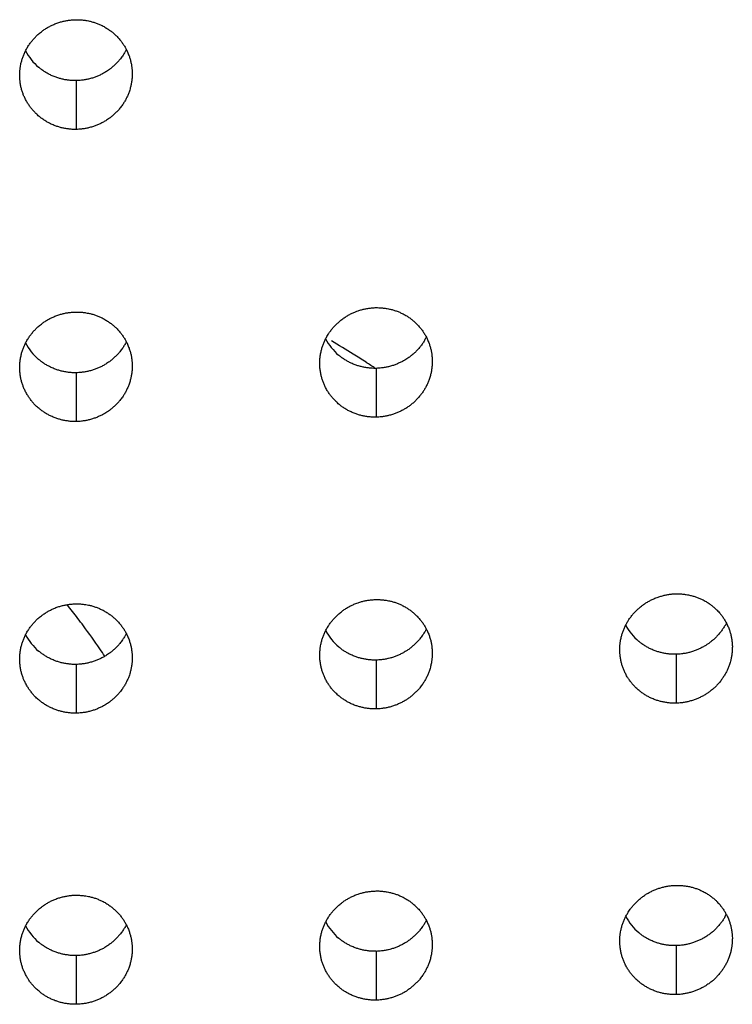
# Model space of a CAD drawing. Extents: x 1333 to 2103, y 209 to 1264.
# Drawn here: x 1595 to 1605, y 706 to 720 of the extents above; entities that cross this region are included whole.
import ezdxf

# ---------------------------------------------------------------- set-up
doc = ezdxf.new("R2010")
doc.units = 0
doc.header["$LTSCALE"] = 15
doc.header["$MEASUREMENT"] = 0
doc.layers.get('0').update_dxf_attribs({"linetype": 'CONTINUOUS'})

msp = doc.modelspace()

# ---------------------------------------------------------------- linework, layer by layer
at = {"color": 7, "linetype": 'Continuous'}
for p, q in [((1596.142, 718.7), (1596.142, 718.049)), ((1596.142, 714.803), (1596.142, 714.153)), ((1600.142, 714.862), (1600.142, 714.211)), ((1600.142, 710.972), (1600.142, 710.32)), ((1604.142, 711.049), (1604.142, 710.396)), ((1596.142, 710.914), (1596.142, 710.264)), ((1604.142, 707.163), (1604.142, 706.51)), ((1596.142, 707.031), (1596.142, 706.381)), ((1600.142, 707.087), (1600.142, 706.436))]:
    msp.add_line(p, q, dxfattribs=at)
for centre, radius, start, end in [((1596.111, 719.427), 0.721, 207.1554, 229.6128), ((1596.11, 715.53), 0.72, 207.2463, 229.6264), ((1600.105, 715.584), 0.715, 207.3369, 229.7814), ((1593.72, 705.254), 11.551, 58.0176, 59.7072), ((1593.729, 705.27), 11.533, 57.0026, 58.0174), ((1593.736, 705.279), 11.521, 56.2783, 57.0025), ((1588.377, 705.595), 9.791, 37.2981, 38.6543), ((1588.387, 705.603), 9.778, 36.5601, 37.2979), ((1588.403, 705.615), 9.759, 34.3441, 36.5609), ((1600.105, 711.693), 0.714, 207.4253, 229.7785), ((1604.1, 711.766), 0.71, 207.5116, 229.9114), ((1596.11, 711.64), 0.72, 207.339, 229.6404), ((1588.414, 705.622), 9.745, 33.649, 34.344), ((1604.1, 707.88), 0.709, 207.5964, 229.8945), ((1596.109, 707.757), 0.719, 207.4337, 229.6551), ((1600.104, 707.809), 0.714, 207.5155, 229.7765)]:
    msp.add_arc(centre, radius, start, end, dxfattribs=at)
for points, start_tangent, end_tangent in [([(1595.392, 718.778), (1595.392, 718.79), (1595.395, 718.837), (1595.4, 718.885), (1595.412, 718.94), (1595.424, 718.986), (1595.44, 719.031), (1595.459, 719.075), (1595.48, 719.118), (1595.51, 719.168), (1595.538, 719.207), (1595.568, 719.245), (1595.6, 719.28), (1595.635, 719.314), (1595.68, 719.352), (1595.719, 719.38), (1595.76, 719.406), (1595.803, 719.429), (1595.847, 719.45), (1595.902, 719.471), (1595.948, 719.485), (1595.996, 719.496), (1596.044, 719.505), (1596.092, 719.51), (1596.142, 719.512)], (0.008739, 0.999962), (0.999926, 0.012134)), ([(1596.142, 719.512), (1596.178, 719.512), (1596.226, 719.508), (1596.275, 719.502), (1596.308, 719.496), (1596.355, 719.484), (1596.401, 719.47), (1596.446, 719.453), (1596.49, 719.433), (1596.54, 719.405), (1596.58, 719.379), (1596.619, 719.351), (1596.655, 719.32), (1596.69, 719.286), (1596.728, 719.244), (1596.757, 719.206), (1596.783, 719.167), (1596.807, 719.126), (1596.828, 719.083), (1596.849, 719.031), (1596.864, 718.986), (1596.875, 718.94), (1596.884, 718.894), (1596.889, 718.846), (1596.891, 718.806)], (0.999926, 0.012134), (0.022755, -0.999741)), ([(1596.813, 719.114), (1596.811, 719.11), (1596.788, 719.068), (1596.762, 719.027), (1596.727, 718.981), (1596.695, 718.944), (1596.661, 718.91), (1596.625, 718.878), (1596.587, 718.848), (1596.538, 718.815), (1596.496, 718.791), (1596.453, 718.769), (1596.408, 718.75), (1596.362, 718.734), (1596.31, 718.72), (1596.263, 718.711), (1596.214, 718.704), (1596.142, 718.7)], (-0.451352, -0.892346), (-0.999924, -0.012293)), ([(1596.142, 718.7), (1596.111, 718.7), (1596.053, 718.704), (1596.005, 718.71), (1595.958, 718.72), (1595.911, 718.732), (1595.865, 718.748), (1595.812, 718.77), (1595.769, 718.792), (1595.728, 718.816), (1595.688, 718.843), (1595.65, 718.873), (1595.644, 718.878)], (0.999924, 0.012293), (-0.761058, 0.648684)), ([(1596.142, 718.049), (1596.111, 718.049), (1596.053, 718.053), (1596.005, 718.06), (1595.958, 718.069), (1595.911, 718.082), (1595.865, 718.097), (1595.812, 718.12), (1595.769, 718.141), (1595.728, 718.166), (1595.688, 718.193), (1595.65, 718.222), (1595.608, 718.261), (1595.575, 718.295), (1595.544, 718.331), (1595.516, 718.37), (1595.49, 718.41), (1595.464, 718.46), (1595.444, 718.503), (1595.428, 718.547), (1595.414, 718.593), (1595.404, 718.639), (1595.396, 718.695), (1595.392, 718.743), (1595.392, 718.778)], (0.999927, 0.012061), (0.008739, 0.999962)), ([(1596.891, 718.806), (1596.892, 718.79), (1596.89, 718.742), (1596.885, 718.695), (1596.877, 718.648), (1596.866, 718.602), (1596.849, 718.547), (1596.832, 718.503), (1596.811, 718.459), (1596.788, 718.417), (1596.762, 718.377), (1596.727, 718.33), (1596.695, 718.294), (1596.661, 718.26), (1596.625, 718.227), (1596.587, 718.198), (1596.538, 718.165), (1596.496, 718.14), (1596.453, 718.119), (1596.408, 718.1), (1596.362, 718.084), (1596.31, 718.07), (1596.263, 718.06), (1596.214, 718.054), (1596.142, 718.049)], (0.022755, -0.999741), (-0.999927, -0.012061)), ([(1599.392, 714.934), (1599.392, 714.946), (1599.394, 714.994), (1599.4, 715.041), (1599.412, 715.097), (1599.424, 715.143), (1599.44, 715.188), (1599.459, 715.232), (1599.48, 715.275), (1599.51, 715.325), (1599.538, 715.364), (1599.568, 715.402), (1599.6, 715.437), (1599.635, 715.471), (1599.672, 715.503), (1599.699, 715.524), (1599.739, 715.551), (1599.781, 715.576), (1599.825, 715.598), (1599.87, 715.617), (1599.902, 715.629), (1599.949, 715.644), (1599.996, 715.655), (1600.044, 715.664), (1600.092, 715.669), (1600.142, 715.672)], (0.008042, 0.999968), (0.999853, 0.017122)), ([(1600.142, 715.672), (1600.178, 715.671), (1600.227, 715.668), (1600.275, 715.662), (1600.308, 715.656), (1600.355, 715.645), (1600.401, 715.631), (1600.446, 715.614), (1600.49, 715.594), (1600.54, 715.567), (1600.581, 715.541), (1600.619, 715.513), (1600.656, 715.482), (1600.69, 715.449), (1600.728, 715.407), (1600.757, 715.37), (1600.783, 715.33), (1600.807, 715.29), (1600.828, 715.247), (1600.849, 715.195), (1600.864, 715.15), (1600.875, 715.105), (1600.884, 715.058), (1600.889, 715.011), (1600.892, 714.955), (1600.891, 714.942)], (0.999853, 0.017122), (-0.016962, -0.999856)), ([(1595.392, 714.881), (1595.392, 714.893), (1595.395, 714.94), (1595.401, 714.987), (1595.412, 715.043), (1595.424, 715.089), (1595.44, 715.134), (1595.459, 715.178), (1595.481, 715.221), (1595.51, 715.27), (1595.538, 715.309), (1595.568, 715.347), (1595.6, 715.382), (1595.635, 715.416), (1595.68, 715.453), (1595.719, 715.482), (1595.76, 715.508), (1595.803, 715.531), (1595.847, 715.551), (1595.902, 715.572), (1595.948, 715.586), (1595.996, 715.598), (1596.044, 715.606), (1596.092, 715.611), (1596.142, 715.613)], (0.009261, 0.999957), (0.999929, 0.011932)), ([(1596.142, 715.613), (1596.178, 715.613), (1596.227, 715.61), (1596.275, 715.603), (1596.308, 715.597), (1596.355, 715.586), (1596.401, 715.571), (1596.446, 715.554), (1596.49, 715.534), (1596.54, 715.506), (1596.581, 715.48), (1596.619, 715.452), (1596.656, 715.421), (1596.69, 715.388), (1596.728, 715.346), (1596.757, 715.308), (1596.783, 715.269), (1596.807, 715.228), (1596.828, 715.185), (1596.849, 715.133), (1596.864, 715.088), (1596.876, 715.042), (1596.884, 714.996), (1596.889, 714.948), (1596.891, 714.908)], (0.999929, 0.011932), (0.022278, -0.999752)), ([(1600.813, 715.279), (1600.811, 715.276), (1600.788, 715.234), (1600.762, 715.193), (1600.733, 715.154), (1600.711, 715.128), (1600.679, 715.092), (1600.644, 715.059), (1600.607, 715.028), (1600.567, 714.999), (1600.538, 714.98), (1600.496, 714.955), (1600.452, 714.934), (1600.408, 714.915), (1600.361, 714.898), (1600.31, 714.884), (1600.263, 714.874), (1600.214, 714.867), (1600.142, 714.862)], (-0.452316, -0.891858), (-0.99985, -0.017296)), ([(1596.813, 715.217), (1596.811, 715.213), (1596.788, 715.171), (1596.762, 715.131), (1596.727, 715.084), (1596.695, 715.048), (1596.661, 715.014), (1596.625, 714.981), (1596.587, 714.951), (1596.538, 714.919), (1596.496, 714.894), (1596.452, 714.873), (1596.408, 714.854), (1596.361, 714.838), (1596.31, 714.824), (1596.263, 714.814), (1596.214, 714.808), (1596.142, 714.803)], (-0.452754, -0.891636), (-0.999927, -0.012073)), ([(1600.142, 714.862), (1600.111, 714.862), (1600.053, 714.866), (1600.005, 714.872), (1599.957, 714.882), (1599.91, 714.894), (1599.864, 714.909), (1599.811, 714.931), (1599.768, 714.953), (1599.727, 714.977), (1599.687, 715.004), (1599.65, 715.033), (1599.644, 715.038)], (0.99985, 0.017296), (-0.762944, 0.646465)), ([(1596.142, 714.153), (1596.111, 714.153), (1596.053, 714.157), (1596.005, 714.164), (1595.957, 714.173), (1595.911, 714.186), (1595.865, 714.201), (1595.812, 714.224), (1595.769, 714.245), (1595.727, 714.27), (1595.688, 714.297), (1595.65, 714.326), (1595.607, 714.364), (1595.574, 714.399), (1595.544, 714.435), (1595.516, 714.474), (1595.49, 714.514), (1595.463, 714.563), (1595.444, 714.607), (1595.428, 714.651), (1595.414, 714.696), (1595.404, 714.743), (1595.396, 714.799), (1595.392, 714.846), (1595.392, 714.881)], (0.99993, 0.011851), (0.009261, 0.999957)), ([(1596.142, 714.803), (1596.111, 714.804), (1596.053, 714.807), (1596.005, 714.814), (1595.957, 714.824), (1595.911, 714.836), (1595.865, 714.852), (1595.812, 714.874), (1595.769, 714.896), (1595.727, 714.92), (1595.688, 714.947), (1595.65, 714.977), (1595.644, 714.982)], (0.999927, 0.012073), (-0.761167, 0.648556)), ([(1596.891, 714.908), (1596.892, 714.892), (1596.89, 714.845), (1596.885, 714.797), (1596.877, 714.751), (1596.866, 714.704), (1596.849, 714.65), (1596.831, 714.605), (1596.811, 714.562), (1596.788, 714.52), (1596.762, 714.48), (1596.727, 714.434), (1596.695, 714.397), (1596.661, 714.363), (1596.625, 714.331), (1596.587, 714.301), (1596.538, 714.268), (1596.496, 714.244), (1596.452, 714.223), (1596.408, 714.204), (1596.361, 714.188), (1596.31, 714.174), (1596.263, 714.164), (1596.214, 714.157), (1596.142, 714.153)], (0.022278, -0.999752), (-0.99993, -0.011851)), ([(1600.142, 714.211), (1600.111, 714.211), (1600.053, 714.215), (1600.005, 714.221), (1599.957, 714.23), (1599.91, 714.243), (1599.864, 714.258), (1599.811, 714.28), (1599.768, 714.301), (1599.727, 714.326), (1599.687, 714.352), (1599.65, 714.382), (1599.608, 714.419), (1599.575, 714.454), (1599.544, 714.49), (1599.516, 714.528), (1599.49, 714.568), (1599.464, 714.617), (1599.444, 714.661), (1599.428, 714.705), (1599.414, 714.75), (1599.404, 714.796), (1599.396, 714.852), (1599.392, 714.899), (1599.392, 714.934)], (0.999855, 0.017004), (0.008042, 0.999968)), ([(1600.891, 714.942), (1600.89, 714.907), (1600.885, 714.86), (1600.877, 714.813), (1600.867, 714.767), (1600.849, 714.712), (1600.832, 714.668), (1600.811, 714.624), (1600.788, 714.582), (1600.762, 714.542), (1600.733, 714.503), (1600.711, 714.476), (1600.679, 714.441), (1600.644, 714.407), (1600.607, 714.376), (1600.567, 714.347), (1600.538, 714.328), (1600.496, 714.304), (1600.452, 714.282), (1600.408, 714.263), (1600.361, 714.247), (1600.31, 714.233), (1600.263, 714.223), (1600.214, 714.216), (1600.142, 714.211)], (-0.016962, -0.999856), (-0.999855, -0.017004)), ([(1599.392, 711.043), (1599.392, 711.055), (1599.395, 711.102), (1599.4, 711.149), (1599.412, 711.205), (1599.424, 711.251), (1599.44, 711.296), (1599.459, 711.34), (1599.48, 711.383), (1599.51, 711.432), (1599.538, 711.472), (1599.568, 711.509), (1599.6, 711.545), (1599.635, 711.579), (1599.68, 711.617), (1599.719, 711.645), (1599.76, 711.671), (1599.803, 711.694), (1599.847, 711.715), (1599.902, 711.736), (1599.949, 711.751), (1599.996, 711.762), (1600.044, 711.771), (1600.092, 711.776), (1600.142, 711.779)], (0.008803, 0.999961), (0.999859, 0.016798)), ([(1600.142, 711.779), (1600.179, 711.778), (1600.227, 711.775), (1600.276, 711.769), (1600.309, 711.763), (1600.356, 711.752), (1600.402, 711.738), (1600.447, 711.721), (1600.491, 711.701), (1600.541, 711.673), (1600.581, 711.647), (1600.62, 711.619), (1600.656, 711.589), (1600.691, 711.555), (1600.728, 711.514), (1600.757, 711.476), (1600.784, 711.437), (1600.807, 711.396), (1600.828, 711.354), (1600.849, 711.302), (1600.864, 711.257), (1600.876, 711.212), (1600.884, 711.165), (1600.889, 711.118), (1600.891, 711.078)], (0.999859, 0.016798), (0.022728, -0.999742)), ([(1603.392, 711.115), (1603.392, 711.127), (1603.394, 711.174), (1603.4, 711.221), (1603.411, 711.277), (1603.424, 711.323), (1603.44, 711.368), (1603.458, 711.412), (1603.48, 711.455), (1603.504, 711.497), (1603.523, 711.525), (1603.552, 711.564), (1603.583, 711.601), (1603.617, 711.636), (1603.653, 711.669), (1603.68, 711.691), (1603.719, 711.72), (1603.76, 711.746), (1603.803, 711.769), (1603.847, 711.79), (1603.902, 711.812), (1603.949, 711.826), (1603.996, 711.838), (1604.044, 711.847), (1604.092, 711.853), (1604.142, 711.855)], (0.007312, 0.999973), (0.99977, 0.021461)), ([(1604.142, 711.855), (1604.179, 711.855), (1604.228, 711.852), (1604.276, 711.846), (1604.309, 711.84), (1604.356, 711.829), (1604.402, 711.815), (1604.447, 711.798), (1604.491, 711.779), (1604.541, 711.752), (1604.581, 711.726), (1604.62, 711.698), (1604.656, 711.668), (1604.691, 711.635), (1604.728, 711.593), (1604.757, 711.556), (1604.783, 711.517), (1604.807, 711.476), (1604.828, 711.434), (1604.849, 711.383), (1604.864, 711.338), (1604.875, 711.292), (1604.884, 711.246), (1604.889, 711.199), (1604.892, 711.143), (1604.891, 711.131)], (0.99977, 0.021461), (-0.016179, -0.999869)), ([(1595.392, 710.991), (1595.392, 711.003), (1595.395, 711.05), (1595.401, 711.097), (1595.412, 711.153), (1595.425, 711.198), (1595.44, 711.243), (1595.459, 711.287), (1595.481, 711.33), (1595.51, 711.379), (1595.538, 711.418), (1595.568, 711.456), (1595.6, 711.491), (1595.635, 711.525), (1595.68, 711.562), (1595.719, 711.59), (1595.76, 711.616), (1595.803, 711.639), (1595.847, 711.66), (1595.902, 711.68), (1595.948, 711.695), (1595.996, 711.706), (1596.044, 711.714), (1596.092, 711.719), (1596.142, 711.721)], (0.009831, 0.999952), (0.999931, 0.011709)), ([(1596.142, 711.721), (1596.178, 711.721), (1596.227, 711.718), (1596.275, 711.711), (1596.308, 711.705), (1596.355, 711.694), (1596.401, 711.679), (1596.446, 711.662), (1596.49, 711.642), (1596.541, 711.614), (1596.581, 711.588), (1596.62, 711.56), (1596.656, 711.529), (1596.69, 711.496), (1596.728, 711.454), (1596.757, 711.416), (1596.784, 711.377), (1596.807, 711.336), (1596.828, 711.293), (1596.85, 711.241), (1596.864, 711.196), (1596.876, 711.15), (1596.884, 711.104), (1596.889, 711.057), (1596.891, 711.017)], (0.999931, 0.011709), (0.021754, -0.999763)), ([(1600.812, 711.387), (1600.811, 711.384), (1600.788, 711.342), (1600.762, 711.302), (1600.727, 711.255), (1600.695, 711.218), (1600.661, 711.184), (1600.625, 711.152), (1600.587, 711.122), (1600.547, 711.094), (1600.517, 711.076), (1600.474, 711.053), (1600.43, 711.033), (1600.385, 711.015), (1600.338, 711), (1600.31, 710.993), (1600.263, 710.983), (1600.214, 710.976), (1600.142, 710.972)], (-0.453708, -0.89115), (-0.999856, -0.016947)), ([(1604.812, 711.467), (1604.812, 711.466), (1604.789, 711.424), (1604.763, 711.383), (1604.734, 711.344), (1604.712, 711.317), (1604.679, 711.281), (1604.644, 711.248), (1604.607, 711.216), (1604.568, 711.187), (1604.538, 711.168), (1604.496, 711.143), (1604.452, 711.121), (1604.408, 711.102), (1604.361, 711.086), (1604.31, 711.071), (1604.263, 711.061), (1604.214, 711.054), (1604.142, 711.049)], (-0.453372, -0.891321), (-0.999766, -0.021618)), ([(1596.813, 711.326), (1596.811, 711.322), (1596.788, 711.28), (1596.761, 711.24), (1596.727, 711.194), (1596.695, 711.158), (1596.661, 711.123), (1596.625, 711.091), (1596.587, 711.062), (1596.538, 711.029), (1596.496, 711.005), (1596.452, 710.983), (1596.407, 710.964), (1596.361, 710.949), (1596.31, 710.935), (1596.263, 710.925), (1596.214, 710.918), (1596.142, 710.914)], (-0.454188, -0.890906), (-0.99993, -0.011831)), ([(1604.142, 711.049), (1604.11, 711.049), (1604.052, 711.052), (1604.004, 711.058), (1603.956, 711.068), (1603.91, 711.08), (1603.864, 711.095), (1603.811, 711.117), (1603.768, 711.138), (1603.727, 711.162), (1603.687, 711.188), (1603.649, 711.218), (1603.643, 711.223)], (0.999766, 0.021618), (-0.764392, 0.644752)), ([(1596.142, 710.914), (1596.111, 710.914), (1596.053, 710.918), (1596.005, 710.925), (1595.957, 710.934), (1595.91, 710.947), (1595.864, 710.962), (1595.811, 710.985), (1595.768, 711.006), (1595.727, 711.031), (1595.687, 711.058), (1595.649, 711.087), (1595.643, 711.092)], (0.99993, 0.011831), (-0.76128, 0.648423)), ([(1600.142, 710.972), (1600.11, 710.972), (1600.052, 710.975), (1600.004, 710.982), (1599.957, 710.991), (1599.91, 711.003), (1599.864, 711.019), (1599.811, 711.041), (1599.768, 711.062), (1599.727, 711.086), (1599.687, 711.113), (1599.649, 711.143), (1599.643, 711.147)], (0.999856, 0.016947), (-0.762867, 0.646556)), ([(1600.891, 711.078), (1600.892, 711.062), (1600.89, 711.015), (1600.885, 710.968), (1600.877, 710.921), (1600.866, 710.875), (1600.849, 710.82), (1600.832, 710.776), (1600.811, 710.732), (1600.788, 710.691), (1600.762, 710.65), (1600.727, 710.603), (1600.695, 710.567), (1600.661, 710.533), (1600.625, 710.5), (1600.587, 710.47), (1600.546, 710.443), (1600.517, 710.425), (1600.474, 710.402), (1600.43, 710.381), (1600.385, 710.364), (1600.338, 710.349), (1600.31, 710.342), (1600.263, 710.332), (1600.214, 710.325), (1600.142, 710.32)], (0.022728, -0.999742), (-0.999861, -0.016669)), ([(1604.142, 710.396), (1604.11, 710.396), (1604.052, 710.4), (1604.004, 710.406), (1603.956, 710.415), (1603.91, 710.427), (1603.864, 710.442), (1603.811, 710.464), (1603.768, 710.485), (1603.727, 710.509), (1603.687, 710.536), (1603.649, 710.565), (1603.607, 710.602), (1603.574, 710.637), (1603.544, 710.673), (1603.516, 710.711), (1603.49, 710.75), (1603.464, 710.799), (1603.444, 710.842), (1603.428, 710.886), (1603.414, 710.931), (1603.404, 710.977), (1603.396, 711.033), (1603.392, 711.08), (1603.392, 711.115)], (0.999773, 0.021297), (0.007312, 0.999973)), ([(1604.891, 711.131), (1604.89, 711.096), (1604.885, 711.049), (1604.878, 711.002), (1604.867, 710.955), (1604.849, 710.9), (1604.832, 710.856), (1604.812, 710.813), (1604.788, 710.771), (1604.762, 710.73), (1604.734, 710.691), (1604.712, 710.664), (1604.679, 710.628), (1604.644, 710.595), (1604.607, 710.564), (1604.568, 710.535), (1604.538, 710.515), (1604.496, 710.49), (1604.452, 710.469), (1604.408, 710.449), (1604.361, 710.433), (1604.31, 710.419), (1604.263, 710.408), (1604.214, 710.401), (1604.142, 710.396)], (-0.016179, -0.999869), (-0.999773, -0.021297)), ([(1596.142, 710.264), (1596.111, 710.264), (1596.053, 710.268), (1596.005, 710.274), (1595.957, 710.284), (1595.91, 710.296), (1595.865, 710.312), (1595.811, 710.334), (1595.768, 710.356), (1595.727, 710.38), (1595.687, 710.407), (1595.649, 710.437), (1595.607, 710.475), (1595.574, 710.509), (1595.544, 710.546), (1595.515, 710.584), (1595.49, 710.624), (1595.463, 710.674), (1595.444, 710.717), (1595.428, 710.761), (1595.414, 710.807), (1595.404, 710.853), (1595.396, 710.908), (1595.392, 710.956), (1595.392, 710.991)], (0.999932, 0.01162), (0.009831, 0.999952)), ([(1596.891, 711.017), (1596.892, 711.001), (1596.89, 710.953), (1596.885, 710.906), (1596.877, 710.86), (1596.866, 710.813), (1596.849, 710.759), (1596.831, 710.715), (1596.811, 710.672), (1596.788, 710.63), (1596.761, 710.59), (1596.727, 710.543), (1596.695, 710.507), (1596.661, 710.473), (1596.625, 710.441), (1596.587, 710.411), (1596.538, 710.378), (1596.496, 710.354), (1596.452, 710.333), (1596.407, 710.314), (1596.361, 710.298), (1596.31, 710.284), (1596.263, 710.274), (1596.214, 710.268), (1596.142, 710.264)], (0.021754, -0.999763), (-0.999932, -0.01162)), ([(1600.142, 710.32), (1600.111, 710.32), (1600.052, 710.324), (1600.004, 710.33), (1599.957, 710.34), (1599.91, 710.352), (1599.864, 710.367), (1599.811, 710.389), (1599.768, 710.411), (1599.727, 710.435), (1599.687, 710.462), (1599.649, 710.491), (1599.607, 710.529), (1599.574, 710.563), (1599.544, 710.599), (1599.515, 710.638), (1599.49, 710.678), (1599.463, 710.727), (1599.444, 710.77), (1599.428, 710.814), (1599.414, 710.859), (1599.404, 710.905), (1599.396, 710.961), (1599.392, 711.008), (1599.392, 711.043)], (0.999861, 0.016669), (0.008803, 0.999961)), ([(1603.392, 707.229), (1603.392, 707.241), (1603.394, 707.288), (1603.4, 707.335), (1603.412, 707.391), (1603.424, 707.437), (1603.44, 707.481), (1603.458, 707.525), (1603.48, 707.568), (1603.505, 707.61), (1603.523, 707.638), (1603.552, 707.677), (1603.583, 707.713), (1603.617, 707.748), (1603.653, 707.781), (1603.68, 707.803), (1603.719, 707.832), (1603.76, 707.858), (1603.803, 707.881), (1603.847, 707.902), (1603.902, 707.924), (1603.949, 707.938), (1603.996, 707.95), (1604.044, 707.959), (1604.092, 707.964), (1604.142, 707.967)], (0.008291, 0.999966), (0.999779, 0.021014)), ([(1604.142, 707.967), (1604.179, 707.967), (1604.228, 707.964), (1604.276, 707.958), (1604.309, 707.952), (1604.357, 707.941), (1604.403, 707.927), (1604.448, 707.91), (1604.492, 707.89), (1604.542, 707.863), (1604.582, 707.838), (1604.62, 707.809), (1604.657, 707.779), (1604.691, 707.746), (1604.728, 707.705), (1604.757, 707.667), (1604.784, 707.628), (1604.807, 707.588), (1604.829, 707.545), (1604.849, 707.494), (1604.864, 707.45), (1604.875, 707.404), (1604.884, 707.358), (1604.889, 707.311), (1604.892, 707.255), (1604.891, 707.243)], (0.999779, 0.021014), (-0.01706, -0.999854)), ([(1595.392, 707.107), (1595.392, 707.119), (1595.395, 707.166), (1595.401, 707.213), (1595.412, 707.269), (1595.425, 707.314), (1595.44, 707.359), (1595.459, 707.403), (1595.481, 707.445), (1595.51, 707.494), (1595.538, 707.534), (1595.568, 707.571), (1595.601, 707.606), (1595.636, 707.64), (1595.68, 707.677), (1595.72, 707.705), (1595.761, 707.731), (1595.803, 707.754), (1595.847, 707.774), (1595.902, 707.795), (1595.949, 707.809), (1595.996, 707.82), (1596.044, 707.829), (1596.092, 707.834), (1596.142, 707.836)], (0.010447, 0.999945), (0.999934, 0.011466)), ([(1596.142, 707.836), (1596.178, 707.835), (1596.227, 707.832), (1596.275, 707.826), (1596.308, 707.82), (1596.356, 707.808), (1596.402, 707.794), (1596.447, 707.776), (1596.491, 707.756), (1596.541, 707.729), (1596.581, 707.703), (1596.62, 707.674), (1596.656, 707.643), (1596.691, 707.61), (1596.729, 707.568), (1596.758, 707.53), (1596.784, 707.491), (1596.808, 707.45), (1596.829, 707.408), (1596.85, 707.356), (1596.864, 707.311), (1596.876, 707.265), (1596.884, 707.219), (1596.889, 707.172), (1596.891, 707.132)], (0.999934, 0.011466), (0.021188, -0.999776)), ([(1599.392, 707.159), (1599.392, 707.17), (1599.395, 707.218), (1599.401, 707.265), (1599.412, 707.32), (1599.424, 707.366), (1599.44, 707.411), (1599.459, 707.454), (1599.481, 707.497), (1599.51, 707.547), (1599.538, 707.586), (1599.568, 707.624), (1599.6, 707.659), (1599.635, 707.693), (1599.68, 707.73), (1599.719, 707.759), (1599.76, 707.785), (1599.803, 707.808), (1599.847, 707.829), (1599.902, 707.85), (1599.949, 707.864), (1599.996, 707.876), (1600.044, 707.884), (1600.092, 707.889), (1600.142, 707.892)], (0.009606, 0.999954), (0.999865, 0.016445)), ([(1600.142, 707.892), (1600.179, 707.892), (1600.227, 707.888), (1600.276, 707.882), (1600.309, 707.876), (1600.356, 707.865), (1600.402, 707.851), (1600.447, 707.834), (1600.491, 707.814), (1600.541, 707.786), (1600.582, 707.761), (1600.62, 707.732), (1600.657, 707.702), (1600.691, 707.669), (1600.729, 707.627), (1600.758, 707.589), (1600.784, 707.55), (1600.808, 707.51), (1600.829, 707.467), (1600.85, 707.416), (1600.864, 707.371), (1600.876, 707.325), (1600.884, 707.279), (1600.889, 707.232), (1600.891, 707.192)], (0.999865, 0.016445), (0.021962, -0.999759)), ([(1604.812, 707.579), (1604.811, 707.578), (1604.788, 707.536), (1604.762, 707.496), (1604.733, 707.457), (1604.711, 707.43), (1604.679, 707.395), (1604.644, 707.361), (1604.607, 707.33), (1604.567, 707.301), (1604.538, 707.281), (1604.496, 707.257), (1604.452, 707.235), (1604.407, 707.216), (1604.361, 707.2), (1604.31, 707.185), (1604.262, 707.175), (1604.214, 707.168), (1604.142, 707.163)], (-0.45474, -0.890624), (-0.999777, -0.021141)), ([(1596.812, 707.441), (1596.811, 707.438), (1596.787, 707.397), (1596.761, 707.356), (1596.726, 707.31), (1596.695, 707.274), (1596.661, 707.24), (1596.625, 707.208), (1596.586, 707.178), (1596.538, 707.146), (1596.496, 707.121), (1596.452, 707.1), (1596.407, 707.081), (1596.361, 707.066), (1596.31, 707.052), (1596.263, 707.042), (1596.214, 707.035), (1596.142, 707.031)], (-0.455656, -0.890156), (-0.999933, -0.011569)), ([(1600.812, 707.501), (1600.811, 707.499), (1600.788, 707.457), (1600.762, 707.417), (1600.727, 707.37), (1600.695, 707.334), (1600.661, 707.299), (1600.625, 707.267), (1600.587, 707.237), (1600.546, 707.209), (1600.517, 707.191), (1600.474, 707.169), (1600.43, 707.148), (1600.384, 707.131), (1600.338, 707.116), (1600.31, 707.109), (1600.263, 707.099), (1600.214, 707.092), (1600.142, 707.087)], (-0.455134, -0.890423), (-0.999863, -0.01657)), ([(1604.142, 707.163), (1604.11, 707.163), (1604.051, 707.166), (1604.003, 707.173), (1603.956, 707.182), (1603.909, 707.194), (1603.863, 707.209), (1603.81, 707.231), (1603.767, 707.252), (1603.726, 707.276), (1603.686, 707.303), (1603.649, 707.332), (1603.643, 707.337)], (0.999777, 0.021141), (-0.764158, 0.645029)), ([(1596.142, 707.031), (1596.111, 707.031), (1596.052, 707.035), (1596.004, 707.042), (1595.957, 707.051), (1595.91, 707.064), (1595.864, 707.079), (1595.811, 707.102), (1595.768, 707.124), (1595.727, 707.148), (1595.687, 707.175), (1595.649, 707.204), (1595.643, 707.209)], (0.999933, 0.011569), (-0.761401, 0.648281)), ([(1600.142, 706.436), (1600.11, 706.436), (1600.052, 706.44), (1600.004, 706.446), (1599.956, 706.456), (1599.91, 706.468), (1599.864, 706.483), (1599.81, 706.505), (1599.768, 706.527), (1599.726, 706.551), (1599.687, 706.578), (1599.649, 706.607), (1599.607, 706.645), (1599.574, 706.679), (1599.543, 706.715), (1599.515, 706.754), (1599.49, 706.794), (1599.463, 706.843), (1599.444, 706.886), (1599.427, 706.93), (1599.414, 706.975), (1599.404, 707.021), (1599.396, 707.076), (1599.392, 707.123), (1599.392, 707.159)], (0.999867, 0.016306), (0.009606, 0.999954)), ([(1600.142, 707.087), (1600.11, 707.088), (1600.052, 707.091), (1600.004, 707.098), (1599.956, 707.107), (1599.91, 707.119), (1599.864, 707.135), (1599.81, 707.157), (1599.767, 707.178), (1599.726, 707.202), (1599.687, 707.229), (1599.649, 707.259), (1599.643, 707.264)], (0.999863, 0.01657), (-0.7628, 0.646635)), ([(1600.891, 707.192), (1600.892, 707.176), (1600.89, 707.129), (1600.885, 707.082), (1600.877, 707.035), (1600.866, 706.989), (1600.849, 706.934), (1600.831, 706.89), (1600.811, 706.847), (1600.788, 706.805), (1600.762, 706.765), (1600.727, 706.718), (1600.695, 706.682), (1600.661, 706.648), (1600.625, 706.616), (1600.587, 706.586), (1600.546, 706.558), (1600.517, 706.54), (1600.474, 706.517), (1600.43, 706.497), (1600.384, 706.479), (1600.338, 706.465), (1600.31, 706.457), (1600.263, 706.448), (1600.214, 706.441), (1600.142, 706.436)], (0.021962, -0.999759), (-0.999867, -0.016306)), ([(1604.142, 706.51), (1604.11, 706.51), (1604.051, 706.514), (1604.003, 706.52), (1603.956, 706.529), (1603.909, 706.541), (1603.863, 706.557), (1603.81, 706.579), (1603.767, 706.6), (1603.726, 706.624), (1603.686, 706.65), (1603.649, 706.68), (1603.607, 706.717), (1603.574, 706.751), (1603.543, 706.787), (1603.515, 706.825), (1603.49, 706.865), (1603.463, 706.914), (1603.444, 706.957), (1603.428, 707.001), (1603.414, 707.046), (1603.404, 707.092), (1603.396, 707.147), (1603.392, 707.194), (1603.392, 707.229)], (0.999783, 0.020837), (0.008291, 0.999966)), ([(1604.891, 707.243), (1604.89, 707.208), (1604.885, 707.161), (1604.877, 707.114), (1604.867, 707.068), (1604.849, 707.013), (1604.832, 706.969), (1604.811, 706.925), (1604.788, 706.884), (1604.762, 706.843), (1604.733, 706.804), (1604.711, 706.777), (1604.679, 706.742), (1604.644, 706.708), (1604.607, 706.677), (1604.567, 706.648), (1604.538, 706.629), (1604.496, 706.604), (1604.452, 706.582), (1604.407, 706.563), (1604.361, 706.547), (1604.31, 706.533), (1604.262, 706.523), (1604.214, 706.515), (1604.142, 706.51)], (-0.01706, -0.999854), (-0.999783, -0.020837)), ([(1596.142, 706.381), (1596.111, 706.381), (1596.052, 706.385), (1596.004, 706.391), (1595.957, 706.401), (1595.91, 706.413), (1595.864, 706.429), (1595.811, 706.451), (1595.768, 706.473), (1595.727, 706.497), (1595.687, 706.524), (1595.649, 706.554), (1595.607, 706.592), (1595.574, 706.626), (1595.543, 706.663), (1595.515, 706.701), (1595.49, 706.741), (1595.463, 706.791), (1595.444, 706.834), (1595.427, 706.878), (1595.414, 706.923), (1595.404, 706.969), (1595.396, 707.025), (1595.392, 707.072), (1595.392, 707.107)], (0.999935, 0.011369), (0.010447, 0.999945)), ([(1596.891, 707.132), (1596.892, 707.116), (1596.89, 707.069), (1596.885, 707.022), (1596.877, 706.975), (1596.866, 706.929), (1596.849, 706.875), (1596.831, 706.831), (1596.811, 706.788), (1596.787, 706.746), (1596.761, 706.706), (1596.726, 706.66), (1596.695, 706.623), (1596.661, 706.589), (1596.625, 706.557), (1596.586, 706.528), (1596.538, 706.495), (1596.496, 706.471), (1596.452, 706.45), (1596.407, 706.431), (1596.361, 706.415), (1596.31, 706.401), (1596.263, 706.391), (1596.214, 706.385), (1596.142, 706.381)], (0.021188, -0.999776), (-0.999935, -0.011369))]:
    msp.add_spline(points, degree=3, dxfattribs=dict(at, start_tangent=start_tangent, end_tangent=end_tangent))

doc.saveas('drawing.dxf')
